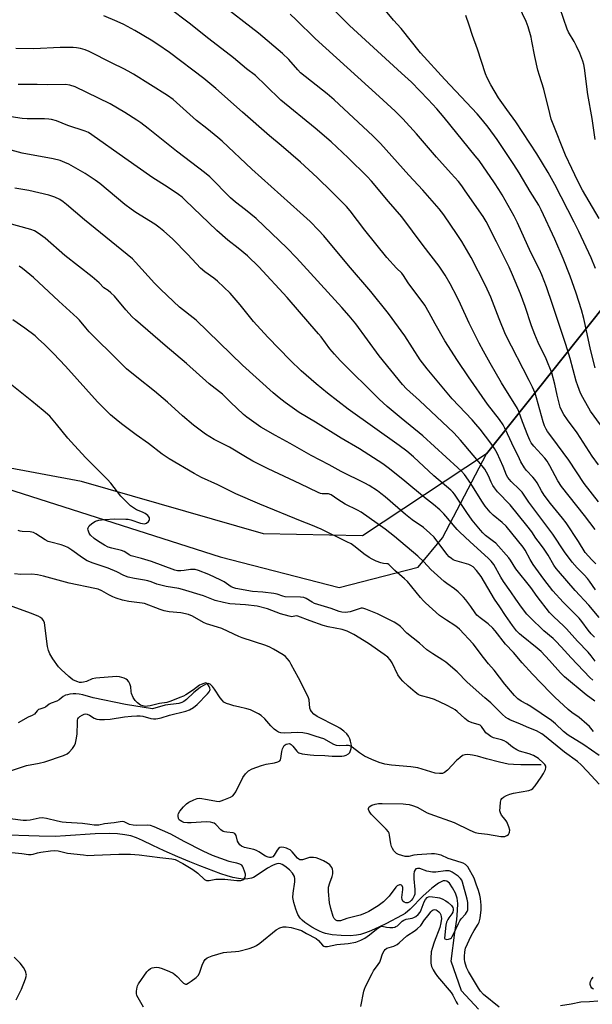
# Model space of a CAD drawing. Units: inches. Extents: x 1243771 to 1249771, y 585451 to 589452.
# Drawn here: x 1248338 to 1248572, y 587240 to 587641 of the extents above; entities that cross this region are included whole.
import ezdxf

# ---------------------------------------------------------------- set-up
doc = ezdxf.new("R2010")
doc.units = ezdxf.units.IN
doc.header["$MEASUREMENT"] = 0
for name, color, linetype in [('HYDRO-Single Line Stream', 4, 'Continuous'), ('NTRL-Farm Land', 3, 'Continuous'), ('NTRL-Trees', 3, 'Continuous'), ('Undefined', 1, 'Continuous')]:
    doc.layers.add(name, color=color, linetype=linetype)

msp = doc.modelspace()

# ---------------------------------------------------------------- linework, layer by layer
at = {"layer": 'HYDRO-Single Line Stream'}
for points in [[(1248551.14, 587337.33), (1248542.87, 587337.27), (1248539.97, 587337.38), (1248537.72, 587337.6), (1248534.2, 587338.31), (1248528.91, 587339.71), (1248525.23, 587340.79), (1248523.18, 587341.27), (1248521.3, 587341.51), (1248520.01, 587341.42), (1248519.14, 587341.07), (1248517.94, 587340.2), (1248516.7, 587339.01), (1248512.97, 587335.09), (1248511.81, 587334.19), (1248510.98, 587333.8), (1248509.75, 587333.68), (1248507.93, 587333.94), (1248500.86, 587336.04), (1248498.01, 587336.44), (1248490.14, 587337.13), (1248487.38, 587337.57), (1248485.04, 587338.26), (1248482.04, 587339.44), (1248479.13, 587340.85), (1248477.04, 587342.12), (1248474.01, 587344.45), (1248473.07, 587344.99), (1248472.5, 587345.19), (1248471.66, 587345.24), (1248468.76, 587345.01), (1248467.71, 587345.19), (1248466.6, 587345.63), (1248462.52, 587347.85), (1248459.33, 587348.81), (1248456.11, 587349.88), (1248453.89, 587350.4), (1248451.92, 587350.47), (1248446.49, 587350.24), (1248445, 587350.35), (1248444.03, 587350.6), (1248443.12, 587351.11), (1248442.18, 587351.9), (1248440.9, 587353.22), (1248438.37, 587356.08), (1248436.92, 587357.43), (1248435.88, 587358.09), (1248434.26, 587358.93), (1248432.57, 587359.67), (1248431.1, 587360.2), (1248427.69, 587360.93), (1248425.82, 587361.36), (1248424.08, 587361.85), (1248422.79, 587362.34), (1248421.73, 587362.92), (1248420.95, 587363.64), (1248420.16, 587364.64), (1248417.86, 587368.2), (1248417.11, 587369.23), (1248416.12, 587370.19), (1248415.4, 587370.48), (1248414.59, 587370.32), (1248413.59, 587369.84), (1248412.15, 587368.94), (1248410.61, 587367.8), (1248409.4, 587366.76), (1248406.51, 587363.96), (1248405.41, 587363.1), (1248404.58, 587362.7), (1248403.3, 587362.35), (1248397.67, 587361.63), (1248392.53, 587360.11), (1248381.6, 587361.91), (1248368.35, 587364.69), (1248364.1, 587365.8), (1248362.63, 587366.09), (1248361.33, 587366.24), (1248360.17, 587366.23), (1248358.79, 587366.09), (1248357.81, 587365.92), (1248357, 587365.67), (1248356.08, 587365.13), (1248354.42, 587363.86), (1248353.52, 587363.28), (1248351.25, 587362.46), (1248350.39, 587362.08), (1248348.86, 587360.88), (1248348.27, 587360.5), (1248346.61, 587360.06), (1248346.05, 587359.83), (1248345.49, 587359.28), (1248344.41, 587357.91), (1248343.52, 587357.41), (1248341.8, 587356.72), (1248337.79, 587354.42)], [(1248525.69, 587237.55), (1248518.74, 587245.07), (1248514.42, 587257.09), (1248515.9, 587268.85), (1248516.72, 587274.12), (1248517.11, 587277.79), (1248517.16, 587280.64), (1248516.88, 587282.83), (1248516.18, 587284.83), (1248515.05, 587287.05), (1248513.74, 587288.93), (1248512.69, 587289.84), (1248512.03, 587289.99), (1248511.23, 587289.87), (1248509.35, 587288.97), (1248506.58, 587286.96), (1248503.03, 587283.86), (1248497.75, 587278.4), (1248495.65, 587276.54), (1248494.45, 587275.88), (1248487.84, 587272.41), (1248483.12, 587270.16), (1248481.03, 587269.29), (1248479.03, 587268.57), (1248477.41, 587268.09), (1248475.88, 587267.75), (1248473.18, 587267.51), (1248469.59, 587267.55), (1248465.96, 587267.89), (1248463.18, 587268.41), (1248461.99, 587268.78), (1248460.68, 587269.32), (1248459.31, 587270), (1248457.58, 587270.98), (1248455.92, 587272.06), (1248454.72, 587272.97), (1248453.68, 587273.87), (1248452.86, 587274.75), (1248451.95, 587276.19), (1248451.02, 587278.39), (1248450.23, 587281.1), (1248449.91, 587283.17), (1248449.99, 587284.87), (1248450.63, 587289.54), (1248450.64, 587290.74), (1248450.46, 587291.75), (1248450.17, 587292.39), (1248449.71, 587293.07), (1248448.45, 587294.44), (1248446.57, 587295.95), (1248445.5, 587296.59), (1248444.87, 587296.85), (1248444.13, 587296.96), (1248443.32, 587296.87), (1248442.44, 587296.6), (1248441.51, 587296.18), (1248439.54, 587295.04), (1248434.94, 587291.98), (1248433.75, 587291.35), (1248432.94, 587291.02), (1248431.43, 587290.71), (1248429.76, 587290.65), (1248427.64, 587290.85), (1248425.4, 587291.29), (1248423.08, 587291.92), (1248420.42, 587292.79), (1248411.85, 587296.06), (1248407.83, 587297.63), (1248402.9, 587299.71), (1248397.34, 587302.2), (1248392.73, 587304.37), (1248388.45, 587306.46), (1248386.01, 587307.54), (1248383.76, 587308.25), (1248381.27, 587308.75), (1248378.28, 587309.07), (1248375.11, 587309.2), (1248369.17, 587309.08), (1248357.05, 587308.25), (1248352.78, 587308.09), (1248346.36, 587308.19), (1248329.39, 587308.71)]]:
    msp.add_lwpolyline(points, dxfattribs=at)
at = {"layer": 'NTRL-Farm Land'}
msp.add_lwpolyline([(1248656.29, 587624.3), (1248528.86, 587464.19), (1248478.31, 587430.75), (1248437.89, 587431.51), (1248363.58, 587452.97), (1248229.6, 587477.99), (1248214.99, 587476.74), (1248187.64, 587483.48), (1248159.56, 587482.35), (1248131.95, 587478.1), (1248123.98, 587466.79), (1248114.03, 587428.49), (1248101.97, 587388.14), (1248093.48, 587376.32), (1248080.32, 587365.61), (1248053.07, 587350.96), (1248036.51, 587322.11), (1248029.32, 587294.16), (1248013.49, 587278.81), (1247999.29, 587267.6), (1247950.7, 587251.2), (1247874.01, 587232.12)], dxfattribs=at)
at = {"layer": 'NTRL-Trees'}
msp.add_lwpolyline([(1248080.35, 587223.32), (1248056.02, 587263.87), (1248052.54, 587302.1), (1248067.6, 587341.49), (1248102.36, 587368.14), (1248112.45, 587378.14), (1248124.48, 587429.69), (1248138.29, 587455.25), (1248147.56, 587472.41), (1248174.33, 587478.59), (1248197.56, 587483.56), (1248269.4, 587474.19), (1248319.19, 587454.39), (1248420.19, 587422.19), (1248468.8, 587409.69), (1248500.99, 587417.94), (1248510.97, 587429.92), (1248528.86, 587464.19), (1248656.29, 587624.3)], dxfattribs=at)
at = {"layer": 'Undefined'}
for points, elevation in [([(1248573.3, 587433.28), (1248568.93, 587439), (1248559.49, 587450.94), (1248558.02, 587453.26), (1248554.8, 587459.33), (1248553.62, 587461.22), (1248552.64, 587462.46), (1248548.22, 587467.41), (1248547.13, 587468.78), (1248546.53, 587469.79), (1248545.72, 587471.71), (1248543.57, 587477.27), (1248542.08, 587481.56), (1248541.54, 587482.78), (1248535.05, 587493.26), (1248530.41, 587501.22), (1248527.68, 587506.18), (1248525.95, 587509.45), (1248521.83, 587517.58), (1248518.34, 587525.38), (1248516.98, 587528.24), (1248514.1, 587533.57), (1248512.03, 587537.18), (1248509.53, 587540.81), (1248503, 587549.27), (1248494.34, 587560.96), (1248488.85, 587567.24), (1248481.92, 587575.48), (1248480.15, 587577.45), (1248472.49, 587585.05), (1248465.54, 587591.52), (1248459, 587597.19), (1248444.94, 587608.65), (1248438.89, 587614.57), (1248434.58, 587618.63), (1248431, 587621.33), (1248425.58, 587625.83), (1248415.58, 587633.69), (1248407.58, 587640.09), (1248399.17, 587646.23)], 660), ([(1248574.65, 587444.66), (1248568.75, 587452.17), (1248562.48, 587461.65), (1248555.52, 587471), (1248553.82, 587473.36), (1248553.2, 587474.34), (1248552.6, 587475.65), (1248551.99, 587477.27), (1248549.32, 587487.06), (1248548.7, 587488.93), (1248547.69, 587491.44), (1248546.37, 587494.22), (1248536.7, 587512.97), (1248534, 587519.29), (1248530.66, 587528.16), (1248528.44, 587532.89), (1248522.62, 587544.41), (1248518.84, 587550.88), (1248516.98, 587553.76), (1248511.51, 587561.73), (1248509.62, 587564.21), (1248502.94, 587571.88), (1248497.21, 587577.96), (1248485.59, 587590.89), (1248482.48, 587593.99), (1248466.69, 587608.74), (1248463.86, 587611.13), (1248453.01, 587619.74), (1248451.86, 587620.92), (1248448.19, 587625.19), (1248445.61, 587627.66), (1248435.77, 587635.92), (1248419.68, 587648.5)], 662), ([(1248573.52, 587419.36), (1248571.89, 587420.97), (1248569.23, 587423.94), (1248566.4, 587428.48), (1248561.37, 587436.05), (1248559.94, 587437.94), (1248555.01, 587444.01), (1248552.44, 587447.41), (1248551.36, 587449.09), (1248549.56, 587452.35), (1248548.62, 587453.69), (1248547.74, 587454.75), (1248545.19, 587457.39), (1248544.34, 587458.54), (1248542.86, 587461), (1248541.79, 587463.39), (1248540.18, 587466.6), (1248537.51, 587472.42), (1248536.37, 587474.74), (1248535.63, 587476.01), (1248534.13, 587478.23), (1248529.27, 587484.53), (1248521.56, 587495.66), (1248517.09, 587502.26), (1248511.82, 587510.33), (1248507.93, 587517.28), (1248505.55, 587521.85), (1248503.73, 587524.91), (1248496.96, 587534.09), (1248495, 587537.08), (1248494.27, 587537.91), (1248492.14, 587539.98), (1248488.26, 587544.33), (1248479.27, 587555.54), (1248473.18, 587563.46), (1248471.7, 587565.24), (1248465.76, 587571.23), (1248459.76, 587577.08), (1248452.96, 587583.3), (1248445.1, 587590.08), (1248440.35, 587594.01), (1248429.25, 587603.73), (1248418.44, 587613.4), (1248413.55, 587617.46), (1248399.46, 587628), (1248394.7, 587631.36), (1248392.07, 587633.09), (1248385.37, 587636.99), (1248380.8, 587639.44), (1248378.18, 587640.74), (1248372.77, 587642.97)], 658), ([(1248574.55, 587459.75), (1248572.06, 587463.24), (1248565.86, 587472.78), (1248561.93, 587478.08), (1248560.45, 587480.28), (1248559.77, 587481.51), (1248559, 587483.27), (1248558.5, 587484.89), (1248557.67, 587488.21), (1248556.75, 587492.68), (1248555.54, 587497.28), (1248553.28, 587502.94), (1248549.97, 587509.73), (1248548.61, 587512.95), (1248547.32, 587516.47), (1248544.68, 587524.34), (1248542.81, 587529.54), (1248539.54, 587537.35), (1248538.11, 587540.45), (1248532.99, 587550.83), (1248528.74, 587559.07), (1248527.48, 587561.07), (1248520.21, 587571.65), (1248518.85, 587573.56), (1248517.43, 587575.37), (1248514.51, 587578.68), (1248508.47, 587585.28), (1248500.31, 587594.84), (1248494.73, 587600.98), (1248491.6, 587604.11), (1248485.13, 587610.13), (1248458.91, 587633.78), (1248451.24, 587641.4), (1248448.78, 587643.69)], 664), ([(1248573.44, 587408.67), (1248570.94, 587412.27), (1248570.06, 587413.38), (1248568.75, 587414.84), (1248565.91, 587417.7), (1248563.9, 587420.04), (1248560.67, 587424.27), (1248555.99, 587431.5), (1248546.17, 587444.45), (1248543.44, 587448.57), (1248542.41, 587449.72), (1248538.96, 587452.91), (1248537.6, 587454.57), (1248537.08, 587455.52), (1248535.71, 587459.02), (1248533.23, 587464.5), (1248532.15, 587466.47), (1248530.66, 587468.65), (1248526.24, 587474.28), (1248524.55, 587476.31), (1248523, 587478.06), (1248514.94, 587486.66), (1248504.61, 587498.92), (1248501.85, 587502.62), (1248495.61, 587512.43), (1248488.94, 587521.56), (1248481.69, 587530.52), (1248472.5, 587541.07), (1248462.54, 587553.15), (1248460.33, 587555.57), (1248456.89, 587559), (1248452.85, 587562.71), (1248433.06, 587580.47), (1248420.96, 587591.92), (1248419.22, 587593.41), (1248414.7, 587596.97), (1248410.58, 587600.35), (1248401, 587608.82), (1248398.74, 587610.56), (1248384.88, 587619.17), (1248382.65, 587620.47), (1248380.92, 587621.37), (1248376.04, 587623.66), (1248366.69, 587628.48), (1248365.06, 587629.09), (1248363.12, 587629.68), (1248361.52, 587629.95), (1248360.15, 587630.05), (1248354.93, 587630.03), (1248344.15, 587629.49), (1248336.73, 587629.62)], 656), ([(1248574.89, 587397.45), (1248570.63, 587402.44), (1248565.03, 587408.47), (1248558.23, 587416.33), (1248557.34, 587417.42), (1248556.42, 587418.76), (1248554.02, 587422.88), (1248552.42, 587425.29), (1248550.93, 587427.42), (1248549.08, 587429.82), (1248547.38, 587432.4), (1248545.41, 587435.03), (1248538.53, 587443.42), (1248533.43, 587448.78), (1248532.1, 587450.32), (1248531.46, 587451.31), (1248530.77, 587452.61), (1248529.67, 587455.28), (1248528.95, 587456.73), (1248528.17, 587457.91), (1248527.09, 587459.3), (1248518.26, 587469.83), (1248515.55, 587472.76), (1248501.51, 587486.01), (1248496.29, 587490.77), (1248494.64, 587492.48), (1248485.1, 587504.17), (1248475.52, 587517.26), (1248472.87, 587520.5), (1248469.83, 587523.93), (1248451.33, 587544.22), (1248447.36, 587548.38), (1248438.17, 587557.22), (1248434.91, 587560.23), (1248430.56, 587563.77), (1248426.51, 587566.91), (1248424.44, 587568.7), (1248415.95, 587577.23), (1248413.79, 587579.07), (1248408.65, 587583.06), (1248402.42, 587587.72), (1248390.86, 587596.98), (1248387.81, 587599.28), (1248386.13, 587600.45), (1248381.22, 587603.62), (1248375.32, 587607.05), (1248360.94, 587614.03), (1248358.76, 587614.71), (1248357.06, 587614.92), (1248349.73, 587614.85), (1248345.55, 587614.97), (1248337.67, 587614.98)], 654), ([(1248573.03, 587389.44), (1248571.59, 587390.79), (1248570.33, 587392.22), (1248567.74, 587395.85), (1248566.65, 587397.2), (1248565.27, 587398.63), (1248560.13, 587403.65), (1248555.98, 587408.28), (1248552.24, 587413.08), (1248547.91, 587419), (1248546.7, 587421.03), (1248544.68, 587424.89), (1248543.87, 587426.08), (1248536.89, 587434.71), (1248535.3, 587436.23), (1248531.59, 587439.18), (1248530.4, 587440.45), (1248528.32, 587442.89), (1248526.93, 587444.89), (1248522.56, 587452.13), (1248519.93, 587455.75), (1248518.66, 587457.21), (1248517.25, 587458.57), (1248502.93, 587471.57), (1248494.08, 587478.72), (1248488.3, 587483.61), (1248485.09, 587486.6), (1248469.23, 587502.39), (1248466.84, 587504.91), (1248464.95, 587507.12), (1248461.37, 587512.01), (1248460.35, 587513.27), (1248456.81, 587517.23), (1248447.47, 587528.04), (1248435.95, 587540.62), (1248431.37, 587545), (1248427.58, 587548.18), (1248423.28, 587551.46), (1248418.81, 587555.37), (1248405.91, 587567.8), (1248404.61, 587568.97), (1248403.2, 587570.03), (1248398.55, 587573.25), (1248392.72, 587576.94), (1248381.26, 587584.86), (1248367.86, 587594.48), (1248366.38, 587595.36), (1248365.08, 587595.97), (1248357.99, 587598.3), (1248353.41, 587600.12), (1248351.4, 587600.68), (1248350.25, 587600.83), (1248348.51, 587600.92), (1248345.61, 587601.01), (1248341.37, 587600.97), (1248339.35, 587601.14), (1248330.2, 587602.44)], 652), ([(1248573.22, 587379.65), (1248571.67, 587381.78), (1248570.41, 587383.31), (1248566.1, 587387.77), (1248561.53, 587392.83), (1248560.3, 587394.06), (1248556.31, 587397.66), (1248554.59, 587399.47), (1248549.58, 587405.93), (1248547.05, 587409.61), (1248540.82, 587417.34), (1248538.68, 587420.77), (1248537.96, 587421.78), (1248532.64, 587427.76), (1248531.78, 587428.5), (1248528.52, 587430.95), (1248527.44, 587431.95), (1248526.45, 587433.04), (1248523.09, 587437.19), (1248520.93, 587440.24), (1248515.86, 587447.75), (1248515.17, 587448.64), (1248514.4, 587449.43), (1248507.41, 587455.21), (1248499.15, 587463.04), (1248496.4, 587465.31), (1248493.3, 587467.63), (1248472.39, 587482.42), (1248463.95, 587489.02), (1248459.36, 587492.74), (1248453.29, 587498.15), (1248448.7, 587502.49), (1248439.66, 587511.85), (1248433.73, 587518.28), (1248428.41, 587525.06), (1248424.2, 587529.87), (1248419.03, 587534.75), (1248417.54, 587535.91), (1248413.96, 587538.48), (1248412.21, 587540), (1248407.02, 587545.64), (1248400.78, 587551.94), (1248397.26, 587555.08), (1248395.15, 587556.79), (1248393.54, 587557.91), (1248385.75, 587562.78), (1248383.81, 587564.1), (1248381.26, 587566.05), (1248371.07, 587574.51), (1248369.18, 587575.88), (1248365.08, 587578.65), (1248358.45, 587582.44), (1248356.84, 587583.18), (1248354.89, 587583.91), (1248352.08, 587584.6), (1248339.39, 587587.02), (1248333.33, 587588.65)], 650), ([(1248572.24, 587371.8), (1248571.02, 587372.95), (1248563.47, 587380.89), (1248559.39, 587385.48), (1248557.15, 587387.82), (1248556.09, 587388.82), (1248552.35, 587391.99), (1248546.71, 587397.46), (1248545.38, 587398.84), (1248543.11, 587401.69), (1248540.92, 587404.96), (1248538.81, 587407.84), (1248535.83, 587412.16), (1248534.74, 587413.9), (1248531.86, 587419), (1248530.82, 587420.42), (1248529.61, 587421.66), (1248522.2, 587428.25), (1248517.92, 587432.35), (1248516.92, 587433.41), (1248511.5, 587439.67), (1248509.9, 587441.32), (1248507.31, 587443.5), (1248503.58, 587446.41), (1248495.57, 587453.12), (1248489.33, 587458.1), (1248486.63, 587460.09), (1248477.02, 587466.31), (1248469.58, 587470.68), (1248459.04, 587477.18), (1248452.4, 587481.13), (1248446.75, 587485.17), (1248444.24, 587487.14), (1248441.84, 587489.16), (1248429.27, 587500.45), (1248410.35, 587518.74), (1248403.62, 587524.14), (1248401.11, 587526.36), (1248395.81, 587531.5), (1248393.45, 587533.89), (1248385.69, 587542.48), (1248384.37, 587543.81), (1248364.77, 587559.81), (1248357.49, 587566.06), (1248356.1, 587567.13), (1248354.68, 587568.01), (1248352.68, 587569.03), (1248350.24, 587569.87), (1248342.1, 587571.69), (1248336.38, 587572.61)], 648), ([(1248573.1, 587363.24), (1248569.53, 587365.86), (1248560.77, 587373.2), (1248559.13, 587374.8), (1248554.59, 587379.91), (1248551.14, 587383.51), (1248549.51, 587384.93), (1248543.13, 587390.01), (1248542.3, 587390.78), (1248541.16, 587392), (1248539.52, 587394.16), (1248536.65, 587398.29), (1248534.36, 587401.76), (1248532.14, 587404.86), (1248526.7, 587414.17), (1248524.82, 587416.67), (1248523.45, 587418.07), (1248522.48, 587418.71), (1248521.7, 587419.06), (1248516.03, 587420.7), (1248515.27, 587421), (1248514.56, 587421.45), (1248513.7, 587422.23), (1248512.71, 587423.31), (1248507.53, 587430.16), (1248505.83, 587431.84), (1248503.12, 587434.2), (1248498.61, 587437.35), (1248495.79, 587439.52), (1248487.57, 587446.68), (1248485.81, 587448.07), (1248484.39, 587449.07), (1248480.94, 587451.29), (1248479.21, 587452.28), (1248469.52, 587457.01), (1248464.65, 587459.78), (1248457.28, 587463.52), (1248448.71, 587468.43), (1248442.77, 587471.68), (1248436.76, 587475.15), (1248431.09, 587479.17), (1248429.74, 587480.32), (1248424.4, 587485.34), (1248421.1, 587488.61), (1248415.74, 587492.84), (1248406.42, 587501.09), (1248397.67, 587508.48), (1248385.58, 587518.92), (1248384.33, 587520.15), (1248381.71, 587522.95), (1248377.06, 587528.56), (1248375.61, 587530.01), (1248374.46, 587530.93), (1248372.74, 587532.05), (1248370.8, 587533.98), (1248367.98, 587536.42), (1248356.77, 587545.2), (1248348.74, 587552.25), (1248345.93, 587554.35), (1248344.47, 587555.23), (1248342.91, 587555.82), (1248333.56, 587558.36)], 646), ([(1248572.55, 587350.9), (1248570.92, 587352.89), (1248569.88, 587353.9), (1248566.78, 587356.55), (1248563.67, 587358.69), (1248562.21, 587359.82), (1248556.72, 587364.93), (1248554.85, 587366.77), (1248547.66, 587374.3), (1248543.46, 587378.98), (1248539.87, 587383.2), (1248536.67, 587386.59), (1248532.38, 587392.02), (1248531.44, 587393.11), (1248529.59, 587394.82), (1248526.27, 587397.23), (1248525.01, 587398.4), (1248524.29, 587399.29), (1248522.55, 587401.92), (1248520.47, 587404.66), (1248519.49, 587405.75), (1248517.39, 587407.85), (1248515.84, 587409.19), (1248512.72, 587411.24), (1248511.57, 587412.12), (1248506.2, 587416.99), (1248503.27, 587420.1), (1248500.8, 587422.46), (1248491.35, 587430.51), (1248487.59, 587433.5), (1248477.68, 587440.37), (1248476.19, 587441.22), (1248471.25, 587443.69), (1248468.25, 587445.59), (1248465.53, 587447.46), (1248464.38, 587447.85), (1248461.84, 587447.95), (1248461.08, 587448.09), (1248460.25, 587448.39), (1248452.83, 587452.05), (1248439.72, 587458.05), (1248433.51, 587461.25), (1248430.49, 587462.99), (1248423.99, 587466.96), (1248417.72, 587470.04), (1248414.17, 587472.2), (1248409.3, 587475.88), (1248404.78, 587479.71), (1248398.68, 587485.27), (1248393.39, 587489.81), (1248386.13, 587495.46), (1248382, 587498.9), (1248378.9, 587501.87), (1248366.77, 587514.09), (1248365.34, 587515.67), (1248362.8, 587518.73), (1248361.79, 587519.79), (1248354.34, 587526.52), (1248344, 587536.17), (1248339.53, 587539.89), (1248338.12, 587540.85)], 644), ([(1248574.92, 587341.09), (1248568.64, 587345.43), (1248562.25, 587349.37), (1248560.29, 587350.89), (1248557.05, 587354.07), (1248555.48, 587355.35), (1248546.98, 587361.11), (1248545.3, 587362.11), (1248543.06, 587363.22), (1248541.71, 587364.19), (1248540.3, 587365.6), (1248536.33, 587370.19), (1248532.02, 587375.87), (1248529.72, 587378.5), (1248527.6, 587381.16), (1248523.41, 587386.72), (1248517.87, 587392.64), (1248517.06, 587393.39), (1248515.97, 587394.21), (1248512.56, 587396.29), (1248509.66, 587398.29), (1248504, 587403.4), (1248503.17, 587404.21), (1248502.01, 587405.52), (1248496.6, 587412.07), (1248495.44, 587413.16), (1248491.41, 587416.67), (1248489.07, 587419.01), (1248488.64, 587419.27), (1248488.25, 587419.39), (1248486.88, 587419.46), (1248485.76, 587419.71), (1248483.82, 587420.44), (1248482.2, 587421.17), (1248480.95, 587421.94), (1248478.77, 587423.47), (1248475.24, 587426.31), (1248473.64, 587427.44), (1248471.9, 587428.37), (1248461.38, 587433.52), (1248457.24, 587435.25), (1248453.62, 587436.54), (1248436.4, 587443.66), (1248426.58, 587447.96), (1248419.19, 587451.6), (1248412.61, 587454.59), (1248409.51, 587456.23), (1248399.36, 587462.21), (1248396.57, 587464.15), (1248390.87, 587468.5), (1248385.95, 587472), (1248380.43, 587476.09), (1248378.57, 587477.55), (1248375.46, 587480.21), (1248372.24, 587483.26), (1248370.1, 587485.46), (1248357.04, 587500.04), (1248352.11, 587505.2), (1248348.44, 587508.91), (1248345.94, 587511.23), (1248344.61, 587512.33), (1248340.44, 587515.53), (1248335.52, 587518.92)], 642), ([(1248574.91, 587329.42), (1248570.04, 587334.75), (1248567.57, 587337.27), (1248566.01, 587338.62), (1248560.7, 587342.49), (1248552.63, 587349.11), (1248551.51, 587349.94), (1248549.26, 587351.17), (1248546.14, 587352.38), (1248542.76, 587353.89), (1248538.47, 587355.67), (1248537.69, 587356.06), (1248536.81, 587356.64), (1248535.32, 587357.91), (1248530.72, 587362.53), (1248528.22, 587364.65), (1248520.95, 587371.05), (1248516.95, 587375.22), (1248512.28, 587379.21), (1248511.11, 587380.07), (1248506.96, 587382.63), (1248504.54, 587384.28), (1248501.48, 587386.91), (1248496.35, 587391.05), (1248493.83, 587393.68), (1248492.72, 587394.63), (1248491.22, 587395.51), (1248484.36, 587398.91), (1248479.69, 587400.88), (1248478.86, 587401.14), (1248478.3, 587401.22), (1248477.75, 587401.17), (1248476.93, 587400.97), (1248474.05, 587399.96), (1248473.28, 587399.76), (1248471.28, 587399.49), (1248469.86, 587399.54), (1248468.75, 587399.84), (1248465.44, 587401.04), (1248458.68, 587403.18), (1248457.67, 587403.68), (1248455.28, 587405.19), (1248454.32, 587405.57), (1248452.93, 587405.72), (1248446.73, 587405.85), (1248445.81, 587406.07), (1248443.49, 587406.92), (1248442.11, 587407.23), (1248437.54, 587407.8), (1248433.4, 587408.03), (1248426.54, 587409.21), (1248425.73, 587409.49), (1248424.69, 587409.98), (1248421.76, 587411.94), (1248420.5, 587412.65), (1248415.5, 587415.03), (1248411.36, 587416.56), (1248409.96, 587416.97), (1248409.15, 587417.05), (1248408.07, 587416.98), (1248405.52, 587416.56), (1248404.11, 587416.46), (1248402.71, 587416.48), (1248401.68, 587416.7), (1248392.2, 587420.26), (1248388.02, 587421.56), (1248383.9, 587422.6), (1248383.01, 587423.03), (1248381.74, 587423.97), (1248381.04, 587424.36), (1248379.96, 587424.72), (1248376.03, 587425.67), (1248374.51, 587426.15), (1248372.97, 587426.91), (1248370.51, 587428.4), (1248368.7, 587429.68), (1248367.3, 587431), (1248366.68, 587431.87), (1248366.27, 587433.1), (1248366.24, 587433.6), (1248366.32, 587434.09), (1248366.71, 587434.83), (1248367.81, 587435.76), (1248369.32, 587436.68), (1248370.66, 587437.11), (1248372.91, 587437.44), (1248377.16, 587437.65), (1248381.74, 587437.61), (1248382.6, 587437.53), (1248383.72, 587437.29), (1248387.67, 587435.94), (1248388.53, 587435.78), (1248389.36, 587435.72), (1248390.09, 587435.91), (1248390.87, 587436.58), (1248391.17, 587436.99), (1248391.36, 587437.42), (1248391.39, 587437.63), (1248391.31, 587438.04), (1248391.09, 587438.45), (1248390.61, 587439.02), (1248389.51, 587439.82), (1248388.54, 587440.35), (1248385.97, 587441.43), (1248384.8, 587442.13), (1248383.65, 587443.06), (1248381.49, 587445.1), (1248379.66, 587447.01), (1248375.56, 587452.21), (1248374.25, 587453.75), (1248365.17, 587462.7), (1248359.33, 587469.08), (1248357.99, 587470.64), (1248353.45, 587476.36), (1248350.6, 587479.55), (1248347.92, 587481.98), (1248343.36, 587485.76), (1248333.78, 587493.38)], 640), ([(1248534.06, 587238.37), (1248527.69, 587243.59), (1248526.44, 587244.85), (1248525.59, 587246.13), (1248521.48, 587252.96), (1248520.76, 587254.54), (1248520.11, 587256.8), (1248519.91, 587257.94), (1248519.9, 587259.07), (1248520.06, 587261.01), (1248520.35, 587262.46), (1248522.59, 587267.46), (1248523.84, 587269.67), (1248525.51, 587272.22), (1248525.94, 587273.11), (1248526.34, 587274.69), (1248526.71, 587278.15), (1248526.65, 587280.05), (1248526.43, 587282.73), (1248526.16, 587284.07), (1248525.63, 587285.93), (1248524.61, 587288.56), (1248524.13, 587290.24), (1248523.8, 587291.06), (1248521.22, 587295.63), (1248520.9, 587296.06), (1248520.38, 587296.56), (1248519.43, 587297.09), (1248516.37, 587298.12), (1248513.26, 587299.01), (1248510.34, 587300.35), (1248508.48, 587300.88), (1248507.67, 587300.99), (1248506.5, 587300.99), (1248500.63, 587300.56), (1248499.17, 587300.38), (1248497.22, 587299.87), (1248496.49, 587299.81), (1248495.67, 587299.92), (1248494.3, 587300.28), (1248492.95, 587300.72), (1248492.2, 587301.06), (1248491.58, 587301.57), (1248491.07, 587302.22), (1248490.48, 587303.16), (1248490.13, 587303.92), (1248489.85, 587305.06), (1248489.35, 587308.58), (1248489.13, 587309.41), (1248488.88, 587309.92), (1248487.95, 587311.04), (1248481.78, 587317.21), (1248481.02, 587318.31), (1248480.74, 587319.03), (1248480.68, 587319.48), (1248480.82, 587319.88), (1248481.05, 587320.13), (1248482.15, 587320.81), (1248483.48, 587321.21), (1248484.86, 587321.44), (1248486.33, 587321.48), (1248494.83, 587321.34), (1248495.99, 587321.28), (1248497.34, 587321.09), (1248498.68, 587320.72), (1248500.55, 587319.94), (1248504.68, 587317.71), (1248505.74, 587317.23), (1248515.71, 587313.71), (1248522.07, 587310.57), (1248524.23, 587309.7), (1248525.61, 587309.34), (1248529.27, 587308.99), (1248534.74, 587308.08), (1248535.59, 587308), (1248536.41, 587308.08), (1248537.19, 587308.38), (1248537.82, 587308.89), (1248538.12, 587309.35), (1248538.33, 587309.86), (1248538.43, 587310.65), (1248538.07, 587311.96), (1248537.13, 587314.02), (1248536.49, 587314.95), (1248535.06, 587316.72), (1248534.54, 587317.65), (1248534.4, 587318.48), (1248534.44, 587319.95), (1248534.62, 587322.03), (1248534.88, 587323.11), (1248535.16, 587323.55), (1248535.8, 587324.06), (1248537.06, 587324.76), (1248538.41, 587325.34), (1248539.85, 587325.7), (1248546.2, 587326.86), (1248547.25, 587327.22), (1248547.83, 587327.63), (1248548.75, 587328.71), (1248551.27, 587332.28), (1248552.15, 587333.81), (1248552.92, 587335.38), (1248553.15, 587336.15), (1248553.09, 587336.78), (1248552.76, 587337.38), (1248552.05, 587338.16), (1248550.05, 587339.8), (1248548.11, 587341.11), (1248546.29, 587341.78), (1248542.31, 587342.86), (1248541.23, 587343.35), (1248539.51, 587344.52), (1248537.01, 587346.51), (1248536.07, 587347.13), (1248534.97, 587347.54), (1248531.79, 587348.34), (1248530.72, 587348.82), (1248529.51, 587349.64), (1248528.66, 587350.39), (1248528.01, 587351.18), (1248526.87, 587352.9), (1248526.26, 587353.46), (1248525.51, 587353.8), (1248523.03, 587354.36), (1248521.46, 587355.14), (1248520.05, 587356.17), (1248516.93, 587359.09), (1248516.09, 587359.72), (1248515.14, 587360.3), (1248512.61, 587361.59), (1248507.65, 587363.91), (1248505.49, 587364.6), (1248502.33, 587365.41), (1248501.51, 587365.72), (1248501.01, 587366.01), (1248499.84, 587366.9), (1248496.9, 587369.4), (1248494.77, 587371.46), (1248493.76, 587372.54), (1248492.72, 587374.07), (1248490.43, 587378.89), (1248489.56, 587380.09), (1248488.56, 587381.19), (1248487.18, 587382.27), (1248480.67, 587386.77), (1248474.7, 587390.46), (1248472.06, 587391.83), (1248469.92, 587392.48), (1248464.23, 587393.6), (1248462.24, 587394.11), (1248456.91, 587396.03), (1248451.94, 587397.98), (1248451.24, 587398.05), (1248449.43, 587397.75), (1248448.33, 587397.9), (1248444.77, 587398.98), (1248439.52, 587400.97), (1248435.23, 587402.02), (1248430.47, 587402.56), (1248424.08, 587403.06), (1248421.5, 587403.49), (1248418.12, 587404.37), (1248413.32, 587406.28), (1248404.86, 587408.87), (1248403.33, 587409.21), (1248398.09, 587410.02), (1248394.4, 587411.01), (1248391.96, 587412), (1248390.7, 587412.43), (1248389.36, 587412.7), (1248385.28, 587413.28), (1248382.66, 587413.89), (1248380.89, 587414.57), (1248378.05, 587416.02), (1248374.52, 587417.59), (1248368.29, 587419.57), (1248365.9, 587420.51), (1248363.95, 587421.73), (1248359.65, 587424.9), (1248357.98, 587425.97), (1248356.84, 587426.58), (1248355.3, 587427.1), (1248351.11, 587428.11), (1248350.02, 587428.46), (1248348.79, 587429.11), (1248345, 587431.56), (1248344.01, 587432.06), (1248342.6, 587432.34), (1248339.42, 587432.54), (1248338.59, 587432.68), (1248337.78, 587432.92)], 638), ([(1248388.83, 587238.3), (1248387.85, 587240.29), (1248386.21, 587243.11), (1248386.04, 587243.88), (1248386.03, 587244.96), (1248386.27, 587246.59), (1248386.46, 587247.11), (1248386.89, 587247.88), (1248390.3, 587252.78), (1248390.89, 587253.44), (1248391.74, 587254.08), (1248392.46, 587254.43), (1248393.23, 587254.61), (1248394.03, 587254.64), (1248395.12, 587254.56), (1248396.48, 587254.16), (1248399.44, 587252.93), (1248401.01, 587252.2), (1248401.73, 587251.73), (1248402.59, 587250.91), (1248404.64, 587248.69), (1248405.28, 587248.11), (1248405.98, 587247.78), (1248406.46, 587247.79), (1248407.16, 587248.1), (1248408.33, 587248.92), (1248410.41, 587250.52), (1248411.19, 587251.32), (1248411.71, 587252.28), (1248412.87, 587255.46), (1248413.54, 587257.02), (1248414.13, 587257.87), (1248414.89, 587258.44), (1248416.9, 587259.3), (1248421.51, 587260.63), (1248422.95, 587260.86), (1248426.41, 587261.07), (1248427.84, 587261.25), (1248432.01, 587262.35), (1248433.92, 587262.96), (1248434.96, 587263.51), (1248436.39, 587264.53), (1248443.01, 587269.94), (1248444.55, 587270.75), (1248445.91, 587271.17), (1248447.07, 587271.17), (1248449.13, 587270.86), (1248452.06, 587270.1), (1248453.42, 587269.6), (1248455.46, 587268.4), (1248459.37, 587266.33), (1248460.28, 587265.56), (1248461.89, 587263.7), (1248462.47, 587263.29), (1248462.9, 587263.15), (1248463.98, 587263.17), (1248467.87, 587263.94), (1248472.43, 587264.36), (1248475.5, 587264.93), (1248477.64, 587265.67), (1248479.2, 587266.49), (1248481.15, 587267.88), (1248483.94, 587270.24), (1248484.88, 587270.9), (1248485.59, 587271.28), (1248486.31, 587271.42), (1248488.02, 587271.05), (1248489.49, 587270.9), (1248490.66, 587270.91), (1248491.45, 587271.05), (1248491.92, 587271.23), (1248492.56, 587271.61), (1248494.44, 587273.42), (1248495.11, 587273.91), (1248496.11, 587274.24), (1248498.52, 587274.68), (1248499.27, 587274.95), (1248500, 587275.34), (1248501.03, 587276.13), (1248501.77, 587277.13), (1248502.22, 587278.12), (1248503.41, 587281.36), (1248503.93, 587282.36), (1248504.7, 587283.13), (1248505.17, 587283.37), (1248505.7, 587283.47), (1248506.84, 587283.44), (1248508.89, 587283.17), (1248509.74, 587282.97), (1248510.8, 587282.54), (1248512.31, 587281.71), (1248513.25, 587281.03), (1248514.54, 587279.88), (1248515.18, 587279.01), (1248515.31, 587278.54), (1248515.34, 587278.04), (1248515.13, 587277.11), (1248514.73, 587276.43), (1248513.51, 587274.83), (1248513.06, 587274.08), (1248512.58, 587273), (1248512.28, 587271.82), (1248511.8, 587266.58), (1248511.92, 587266.25), (1248512.24, 587266.08), (1248512.68, 587266.05), (1248513.44, 587266.14), (1248514.17, 587266.42), (1248514.54, 587266.72), (1248514.89, 587267.16), (1248515.46, 587268.19), (1248517.45, 587272.52), (1248517.98, 587273.54), (1248518.61, 587274.43), (1248520.27, 587276.29), (1248520.75, 587276.94), (1248520.98, 587277.41), (1248521.21, 587278.16), (1248521.31, 587279.49), (1248521.24, 587281.11), (1248521.04, 587282.38), (1248519.07, 587289.37), (1248518.76, 587290.18), (1248518.32, 587290.9), (1248517.29, 587291.87), (1248514.89, 587293.47), (1248514.12, 587293.84), (1248513.59, 587293.99), (1248513, 587294.06), (1248512.2, 587294.03), (1248508.23, 587293.51), (1248506.81, 587293.46), (1248504.55, 587293.88), (1248501.68, 587294.91), (1248501.17, 587295.01), (1248500.69, 587295.01), (1248500.08, 587294.8), (1248499.74, 587294.47), (1248499.43, 587293.78), (1248499.22, 587292.72), (1248499.17, 587291.88), (1248499.22, 587290.72), (1248499.69, 587286.42), (1248499.68, 587285.33), (1248499.58, 587284.53), (1248499.33, 587283.75), (1248498.8, 587282.76), (1248498.15, 587281.84), (1248497.6, 587281.34), (1248496.73, 587280.95), (1248496, 587280.93), (1248495.3, 587281.17), (1248494.81, 587281.66), (1248494.5, 587282.34), (1248494.38, 587283.11), (1248494.79, 587286.35), (1248494.77, 587287.2), (1248494.51, 587287.89), (1248494.22, 587288.22), (1248493.85, 587288.35), (1248493.41, 587288.29), (1248492.48, 587287.84), (1248491.85, 587287.29), (1248489.1, 587283.74), (1248487.76, 587282.25), (1248486.8, 587281.35), (1248484.65, 587279.73), (1248480.9, 587277.47), (1248479.15, 587276.56), (1248477.37, 587275.88), (1248471.84, 587274.54), (1248469.27, 587273.61), (1248468.73, 587273.54), (1248467.94, 587273.65), (1248467.46, 587273.85), (1248467.06, 587274.17), (1248466.73, 587274.58), (1248466.35, 587275.31), (1248465.36, 587278.59), (1248464.8, 587280.97), (1248464.44, 587285.6), (1248464.45, 587287.3), (1248464.88, 587289.17), (1248465.96, 587291.69), (1248466.14, 587292.78), (1248466.16, 587293.89), (1248466.06, 587294.69), (1248465.76, 587295.4), (1248464.93, 587296.42), (1248464.06, 587297.09), (1248462.31, 587298.05), (1248460.52, 587298.93), (1248459.41, 587299.3), (1248458.25, 587299.52), (1248457.43, 587299.52), (1248456.63, 587299.39), (1248453.82, 587298.49), (1248453.19, 587298.44), (1248452.75, 587298.52), (1248452.28, 587298.74), (1248451.72, 587299.2), (1248449.63, 587301.72), (1248448.78, 587302.52), (1248448.03, 587302.91), (1248447.22, 587303.22), (1248446.12, 587303.54), (1248445.31, 587303.68), (1248444.57, 587303.56), (1248443.95, 587303.09), (1248443.45, 587302.4), (1248442.25, 587300.37), (1248441.7, 587299.76), (1248441.31, 587299.54), (1248440.84, 587299.43), (1248440.29, 587299.44), (1248439.73, 587299.56), (1248438.69, 587300.04), (1248436, 587301.81), (1248434.99, 587302.35), (1248433.89, 587302.71), (1248430.16, 587303.54), (1248428.83, 587304.08), (1248428.17, 587304.58), (1248427.62, 587305.38), (1248427.31, 587306.11), (1248426.65, 587308.38), (1248426.43, 587308.87), (1248426.12, 587309.25), (1248425.44, 587309.53), (1248422.84, 587309.73), (1248421.98, 587309.91), (1248421.44, 587310.11), (1248420.52, 587310.78), (1248418.47, 587312.9), (1248417.77, 587313.42), (1248417.26, 587313.67), (1248416.18, 587313.91), (1248414.47, 587314), (1248408.37, 587313.57), (1248406.91, 587313.54), (1248405.29, 587313.81), (1248404.49, 587314.12), (1248403.81, 587314.54), (1248403.44, 587314.89), (1248403.18, 587315.31), (1248402.99, 587316.31), (1248403.01, 587316.83), (1248403.13, 587317.36), (1248403.66, 587318.4), (1248405.16, 587320.18), (1248406.4, 587321.37), (1248407.39, 587321.99), (1248409.48, 587323.05), (1248410.81, 587323.57), (1248411.92, 587323.64), (1248415.07, 587323.17), (1248418.69, 587322.43), (1248419.77, 587322.37), (1248420.6, 587322.55), (1248421.69, 587322.95), (1248424.38, 587324.11), (1248425.37, 587324.68), (1248425.96, 587325.27), (1248426.57, 587326.25), (1248429.41, 587332.08), (1248430.57, 587333.66), (1248431.74, 587334.84), (1248433.24, 587335.62), (1248436.99, 587337.07), (1248438.95, 587337.54), (1248442.37, 587338.03), (1248443.68, 587338.46), (1248444.56, 587338.97), (1248444.84, 587339.35), (1248445, 587339.84), (1248445.3, 587342.72), (1248445.62, 587343.86), (1248445.99, 587344.66), (1248446.31, 587345.13), (1248446.69, 587345.48), (1248447.13, 587345.71), (1248447.84, 587345.92), (1248448.32, 587345.93), (1248448.69, 587345.82), (1248449.1, 587345.59), (1248449.87, 587344.87), (1248451.45, 587342.83), (1248451.84, 587342.46), (1248452.3, 587342.17), (1248453.69, 587341.8), (1248456.95, 587341.32), (1248458.43, 587341.19), (1248462.84, 587341.08), (1248465.87, 587340.85), (1248469.9, 587340.81), (1248470.74, 587340.93), (1248471.55, 587341.23), (1248472.54, 587341.8), (1248473.12, 587342.36), (1248473.45, 587343.08), (1248473.63, 587343.89), (1248473.76, 587345.02), (1248473.71, 587345.85), (1248473.44, 587346.91), (1248473.05, 587347.95), (1248472.51, 587348.99), (1248471.83, 587349.92), (1248470.61, 587351.08), (1248469.05, 587352.29), (1248467.8, 587352.99), (1248459.81, 587357.05), (1248458.41, 587357.98), (1248457.52, 587358.99), (1248457.12, 587359.68), (1248456.85, 587360.44), (1248456.45, 587363.78), (1248456.23, 587364.58), (1248455.9, 587365.36), (1248452.15, 587372.73), (1248449.18, 587378.28), (1248448.43, 587379.57), (1248447.57, 587380.67), (1248446.79, 587381.46), (1248445.86, 587382.16), (1248442.01, 587384.47), (1248440.44, 587385.32), (1248438.77, 587385.94), (1248429.15, 587389.14), (1248427.79, 587389.71), (1248423.51, 587391.76), (1248420.8, 587392.87), (1248419.16, 587393.46), (1248415.91, 587394.4), (1248414.61, 587394.84), (1248413.37, 587395.44), (1248408.91, 587397.91), (1248407.26, 587398.58), (1248404.08, 587399.37), (1248399.36, 587399.79), (1248397.33, 587400.14), (1248395.65, 587400.66), (1248389.34, 587403.11), (1248388.29, 587403.32), (1248382.87, 587404.02), (1248380.27, 587404.54), (1248377.77, 587405.28), (1248376.44, 587405.79), (1248374.69, 587406.66), (1248371.92, 587408.33), (1248370.45, 587408.93), (1248369.08, 587409.27), (1248358.52, 587411.44), (1248348.09, 587414.32), (1248345.57, 587414.77), (1248343.33, 587415.06), (1248338.8, 587415), (1248336.25, 587415.18)], 636), ([(1248334.19, 587334.69), (1248341.16, 587337), (1248346.32, 587338.01), (1248348.59, 587338.57), (1248356.22, 587341.14), (1248357.77, 587341.8), (1248358.55, 587342.41), (1248359.87, 587343.95), (1248360.71, 587345.13), (1248361.17, 587346.15), (1248361.46, 587347.52), (1248361.78, 587349.76), (1248361.91, 587354.66), (1248361.98, 587355.49), (1248362.11, 587356), (1248362.36, 587356.44), (1248362.95, 587356.97), (1248363.89, 587357.56), (1248364.63, 587357.92), (1248365.38, 587358.08), (1248365.86, 587358.01), (1248366.82, 587357.58), (1248368.78, 587356.27), (1248369.89, 587355.91), (1248371, 587355.77), (1248372.98, 587355.73), (1248375.26, 587355.88), (1248381.14, 587356.82), (1248383.94, 587357.12), (1248386.19, 587357.24), (1248387.56, 587357.22), (1248388.61, 587357.11), (1248391.93, 587356.26), (1248393.03, 587356.06), (1248393.86, 587356.02), (1248394.68, 587356.13), (1248396.04, 587356.49), (1248399.47, 587357.61), (1248406.14, 587359.17), (1248407.65, 587359.79), (1248409.36, 587360.71), (1248410.76, 587361.91), (1248415.01, 587366.28), (1248415.75, 587367.14), (1248416, 587367.59), (1248416.09, 587368.06), (1248416, 587368.55), (1248415.72, 587369.3), (1248415.33, 587370), (1248414.86, 587370.54), (1248414.67, 587370.64), (1248414.24, 587370.7), (1248413.5, 587370.54), (1248412.47, 587370.14), (1248411.72, 587369.74), (1248409.36, 587367.92), (1248406.24, 587365.88), (1248405.25, 587365.34), (1248403.72, 587364.7), (1248400.01, 587363.31), (1248398.38, 587362.78), (1248395.42, 587362.27), (1248391.58, 587361.34), (1248390.49, 587361.17), (1248389.69, 587361.16), (1248388.67, 587361.32), (1248387.69, 587361.69), (1248386.5, 587362.54), (1248385.46, 587363.56), (1248384.72, 587364.81), (1248384.05, 587366.42), (1248383.87, 587367.24), (1248383.74, 587369.09), (1248383.28, 587370.39), (1248382.88, 587371.12), (1248382.4, 587371.78), (1248381.77, 587372.26), (1248381, 587372.6), (1248379.09, 587373.18), (1248377.94, 587373.31), (1248369.41, 587372.66), (1248367.97, 587372.43), (1248365.57, 587371.33), (1248364.47, 587371.01), (1248363.63, 587370.88), (1248362.83, 587370.94), (1248362.04, 587371.16), (1248361.02, 587371.55), (1248360.04, 587372.04), (1248358.48, 587373.28), (1248355.27, 587376.21), (1248354.26, 587377.23), (1248351.88, 587380.6), (1248350.65, 587382.61), (1248350.15, 587383.92), (1248349.75, 587385.58), (1248348.43, 587395.23), (1248348.08, 587396.2), (1248347.5, 587396.91), (1248346.84, 587397.41), (1248345.84, 587397.96), (1248342.82, 587399.22), (1248331.21, 587403.43)], 634), ([(1248335.12, 587301.47), (1248339.17, 587301.05), (1248341.92, 587300.67), (1248342.99, 587300.62), (1248343.82, 587300.76), (1248345.64, 587301.4), (1248346.93, 587301.7), (1248350.97, 587302.21), (1248352.7, 587302.34), (1248354.09, 587302.18), (1248357.88, 587301.25), (1248364.38, 587300.48), (1248366.13, 587300.34), (1248368.76, 587300.35), (1248378.85, 587300.75), (1248383.59, 587300.76), (1248387.12, 587300.57), (1248391.38, 587300.05), (1248395.6, 587299.42), (1248400.41, 587298.96), (1248401.79, 587298.61), (1248404.88, 587297.03), (1248409.08, 587294.54), (1248411.12, 587293.04), (1248413.75, 587290.54), (1248414.31, 587290.18), (1248414.66, 587290.06), (1248415.63, 587290.05), (1248418.41, 587290.57), (1248420.14, 587290.64), (1248422.15, 587290.58), (1248427.02, 587290.1), (1248428.67, 587290.11), (1248429.39, 587290.28), (1248429.98, 587290.72), (1248430.34, 587291.38), (1248430.51, 587292.13), (1248430.47, 587292.67), (1248430.28, 587293.5), (1248429.6, 587295.39), (1248429.33, 587295.87), (1248428.99, 587296.26), (1248428.17, 587296.8), (1248427.01, 587297.19), (1248424.88, 587297.51), (1248423.8, 587297.77), (1248417.05, 587300.29), (1248413.28, 587302.02), (1248405.47, 587305.98), (1248400.1, 587308.98), (1248393.28, 587311.99), (1248391.71, 587312.5), (1248390.34, 587312.62), (1248386.09, 587312.52), (1248384.63, 587312.64), (1248383.21, 587312.98), (1248380.96, 587314.07), (1248380.19, 587314.17), (1248376.94, 587313.63), (1248373.03, 587313.14), (1248370.67, 587312.7), (1248368.72, 587312.7), (1248367.02, 587312.87), (1248364.06, 587313.38), (1248357.3, 587313.71), (1248355.71, 587313.86), (1248353.86, 587314.23), (1248349.25, 587315.41), (1248347.54, 587315.65), (1248346.27, 587315.55), (1248342.57, 587314.71), (1248341.18, 587314.56), (1248339.8, 587314.61), (1248334.44, 587315.19)], 634), ([(1248477.61, 587238.62), (1248478.83, 587244.87), (1248479.05, 587245.69), (1248479.51, 587246.78), (1248482.21, 587252.12), (1248482.82, 587253.14), (1248484.72, 587255.75), (1248485.33, 587256.74), (1248485.67, 587257.55), (1248486.47, 587260.09), (1248487.07, 587261.33), (1248487.54, 587261.94), (1248488.17, 587262.38), (1248491.04, 587263.32), (1248492.38, 587264), (1248493.27, 587264.69), (1248496.44, 587267.54), (1248499.75, 587269.71), (1248500.64, 587270.38), (1248502.05, 587271.76), (1248503.56, 587274.05), (1248505.09, 587275.84), (1248506.13, 587277.22), (1248506.72, 587277.8), (1248507.13, 587278.03), (1248507.81, 587278.17), (1248508.29, 587278.1), (1248508.78, 587277.86), (1248509.44, 587277.33), (1248509.8, 587276.88), (1248510.19, 587276.1), (1248510.44, 587275.27), (1248510.51, 587274.49), (1248510.3, 587272.82), (1248509.83, 587270.94), (1248507.53, 587264.89), (1248506.67, 587262.35), (1248506.32, 587260.92), (1248506.14, 587258.35), (1248506.22, 587256.33), (1248506.5, 587254.92), (1248507.06, 587253.67), (1248507.91, 587252.28), (1248508.9, 587250.92), (1248514.42, 587244.38), (1248515.14, 587243.24), (1248516.51, 587240.53), (1248516.96, 587239.86), (1248517.35, 587239.43)], 638), ([(1248336.97, 587241.33), (1248339.1, 587245.77), (1248340.72, 587249.96), (1248341.08, 587251.36), (1248341.07, 587251.89), (1248340.87, 587252.64), (1248340.45, 587253.63), (1248339.94, 587254.51), (1248338.54, 587256.31), (1248336.13, 587258.83)], 634), ([(1248572.51, 587245.67), (1248571.91, 587246.18), (1248571.48, 587246.86), (1248571.23, 587247.61), (1248571.23, 587248.12), (1248571.39, 587248.88), (1248571.72, 587249.62), (1248572.38, 587250.58)], 640), ([(1248574.39, 587240.88), (1248570.88, 587240.52), (1248567.41, 587240.41), (1248563.4, 587239.6), (1248559.1, 587238.94)], 638)]:
    msp.add_lwpolyline(points, dxfattribs=dict(at, elevation=elevation))
for points in [[(1248575.37, 587476.11, 666), (1248571.36, 587481.68, 666), (1248568.18, 587487.23, 666), (1248567.28, 587489.04, 666), (1248566.15, 587491.97, 666), (1248565.53, 587493.83, 666), (1248563.01, 587503.08, 666), (1248561.31, 587508.89, 666), (1248555.86, 587525.25, 666), (1248553.35, 587532.42, 666), (1248551.45, 587537.32, 666), (1248550.51, 587539.49, 666), (1248547.03, 587546.45, 666), (1248541.5, 587558.48, 666), (1248540.12, 587561.27, 666), (1248535.24, 587569.91, 666), (1248533.88, 587572.18, 666), (1248532.1, 587574.91, 666), (1248525.84, 587583.92, 666), (1248524.32, 587585.9, 666), (1248511.63, 587601.46, 666), (1248508.56, 587605.11, 666), (1248505.09, 587608.87, 666), (1248498.27, 587615.92, 666), (1248494.16, 587619.58, 666), (1248489.35, 587624.12, 666), (1248472.95, 587639.12, 666), (1248463.17, 587648.87, 666)], [(1248573.2, 587499.37, 668), (1248571.3, 587506.81, 668), (1248569.23, 587517.07, 668), (1248568.68, 587519.49, 668), (1248567.7, 587523.07, 668), (1248565.52, 587529.86, 668), (1248563.09, 587536.72, 668), (1248560.22, 587544, 668), (1248556.76, 587551.85, 668), (1248551.17, 587563.79, 668), (1248550.2, 587565.7, 668), (1248546.68, 587571.31, 668), (1248542.23, 587578.93, 668), (1248540.07, 587582.37, 668), (1248533.23, 587592.51, 668), (1248529.57, 587597.54, 668), (1248527.27, 587600.44, 668), (1248525.1, 587602.97, 668), (1248520.78, 587607.64, 668), (1248511.87, 587617.04, 668), (1248501.97, 587627.96, 668), (1248494.1, 587637.8, 668), (1248490.99, 587641.23, 668), (1248484.41, 587649.18, 668)], [(1248574.81, 587560.29, 672), (1248568.13, 587571.85, 672), (1248566.19, 587575.56, 672), (1248563.68, 587580.67, 672), (1248561.08, 587586.15, 672), (1248555.79, 587599.47, 672), (1248555.32, 587600.86, 672), (1248554.69, 587603.17, 672), (1248552.27, 587613.04, 672), (1248550.54, 587618.61, 672), (1248549.9, 587620.9, 672), (1248548.6, 587626.42, 672), (1248547.46, 587632.67, 672), (1248547.07, 587634.37, 672), (1248545.9, 587638.53, 672), (1248545.09, 587640.66, 672), (1248542.08, 587646.91, 672)], [(1248573.19, 587592.53, 674), (1248571.96, 587601.14, 674), (1248570.22, 587610.91, 674), (1248568.93, 587621.59, 674), (1248568.61, 587623.1, 674), (1248568.18, 587624.48, 674), (1248567, 587627.74, 674), (1248565.62, 587630.69, 674), (1248564.67, 587632.54, 674), (1248562.38, 587636.4, 674), (1248561.79, 587637.6, 674), (1248558.76, 587646.3, 674)], [(1248573.43, 587539.87, 670), (1248571.61, 587544.24, 670), (1248566.63, 587554.93, 670), (1248564.74, 587558.81, 670), (1248556.84, 587574.12, 670), (1248554.01, 587579.11, 670), (1248549.4, 587586.64, 670), (1248540.92, 587599.69, 670), (1248537.18, 587604.72, 670), (1248533.76, 587609.5, 670), (1248530.7, 587614.82, 670), (1248529.22, 587617.69, 670), (1248528.53, 587619.32, 670), (1248525.2, 587629.47, 670), (1248523.23, 587635.04, 670), (1248521.88, 587639.23, 670), (1248520.5, 587643.14, 670)]]:
    msp.add_polyline3d(points, dxfattribs=at)

doc.saveas('drawing.dxf')
